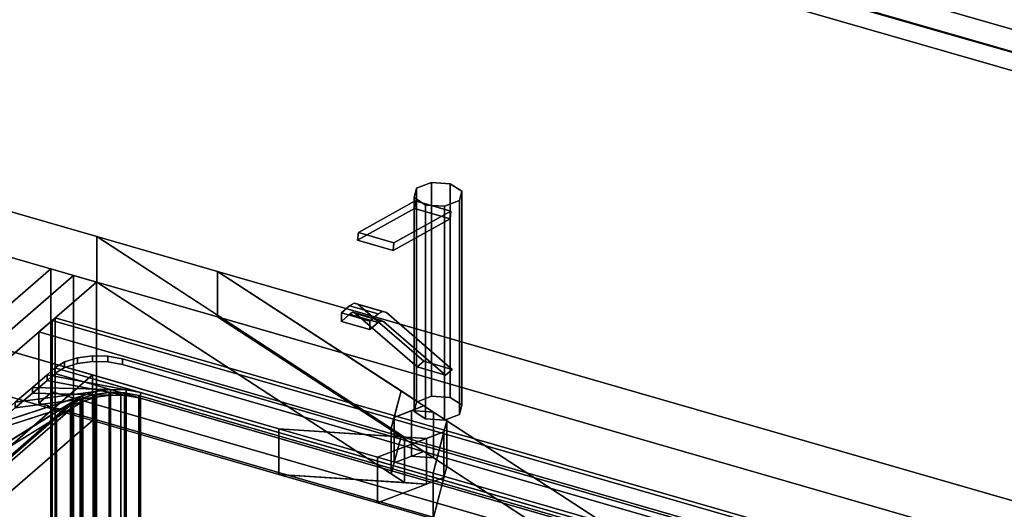
# Model space of a CAD drawing. Extents: x -1561 to 3499, y -2299 to 2343.
# Drawn here: x 1050 to 1648, y 299 to 596 of the extents above; entities that cross this region are included whole.
import ezdxf

# ---------------------------------------------------------------- set-up
doc = ezdxf.new("R2010")
doc.units = 0
doc.layers.add('layer0', color=7, linetype='CONTINUOUS')

# ---------------------------------------------------------------- blocks, each defined once
blk = doc.blocks.new('PF_OBJECT6')
at = {"layer": 'layer0'}
for p, q in [((1068.68, 444.94), (785.68, 199.86)), ((785.68, 199.86), (1068.68, 444.94)), ((1082.53, 440.94), (1068.68, 444.94)), ((1068.68, 444.94), (1068.68, -178.6)), ((1068.68, -178.6), (1068.68, 444.94)), ((1068.68, 444.94), (1082.53, 440.94)), ((799.53, 195.86), (1082.53, 440.94)), ((1082.53, 440.94), (799.53, 195.86)), ((1082.53, -182.6), (1082.53, 440.94)), ((1082.53, 440.94), (1082.53, -182.6))]:
    blk.add_line(p, q, dxfattribs=at)
blk = doc.blocks.new('PF_OBJECT27')
at = {"layer": 'layer0'}
for p, q in [((1069.39, 413.56), (1071.39, 415.29)), ((1071.39, 415.29), (1069.39, 413.56)), ((1561.29, 271.56), (1069.39, 413.56)), ((1069.39, 413.56), (1069.39, -209.98)), ((1069.39, -209.98), (1069.39, 413.56)), ((1069.39, 413.56), (1561.29, 271.56)), ((1071.39, -208.25), (1071.39, 415.29)), ((1071.39, 415.29), (1563.29, 273.29)), ((1071.39, 415.29), (1071.39, -208.25)), ((1563.29, 273.29), (1071.39, 415.29))]:
    blk.add_line(p, q, dxfattribs=at)
blk = doc.blocks.new('PF_OBJECT28')
at = {"layer": 'layer0'}
for p, q in [((1069.39, 413.56), (1061.39, 406.63)), ((1061.39, 406.63), (1069.39, 413.56)), ((1561.29, 271.56), (1069.39, 413.56)), ((1069.39, 413.56), (1069.39, 370.26)), ((1069.39, 413.56), (1561.29, 271.56)), ((1069.39, 370.26), (1069.39, 413.56)), ((1061.39, 406.63), (1553.29, 264.63)), ((1061.39, 363.33), (1061.39, 406.63)), ((1553.29, 264.63), (1061.39, 406.63)), ((1061.39, 406.63), (1061.39, 363.33)), ((1061.39, 363.33), (1069.39, 370.26)), ((1069.39, 370.26), (1061.39, 363.33)), ((1069.39, 370.26), (1561.29, 228.26)), ((1561.29, 228.26), (1069.39, 370.26)), ((1553.29, 221.33), (1061.39, 363.33)), ((1061.39, 363.33), (1553.29, 221.33)), ((1553.29, 264.63), (1561.29, 271.56)), ((1561.29, 271.56), (1553.29, 264.63)), ((1561.29, 228.26), (1561.29, 271.56)), ((1561.29, 271.56), (1561.29, 228.26)), ((1553.29, 264.63), (1553.29, 221.33)), ((1553.29, 221.33), (1553.29, 264.63)), ((1561.29, 228.26), (1553.29, 221.33)), ((1553.29, 221.33), (1561.29, 228.26))]:
    blk.add_line(p, q, dxfattribs=at)
blk = doc.blocks.new('PF_OBJECT29')
at = {"layer": 'layer0'}
for p, q in [((1082.53, 440.94), (799.53, 195.86)), ((799.53, 195.86), (1082.53, 440.94)), ((813.39, 191.86), (1096.39, 436.94)), ((1096.39, 436.94), (813.39, 191.86)), ((1096.39, 436.94), (1082.53, 440.94)), ((1082.53, 440.94), (1082.53, -182.6)), ((1082.53, -182.6), (1082.53, 440.94)), ((1082.53, 440.94), (1096.39, 436.94)), ((1096.39, -186.6), (1096.39, 436.94)), ((1096.39, 436.94), (1096.39, -186.6))]:
    blk.add_line(p, q, dxfattribs=at)
blk = doc.blocks.new('PF_OBJECT87')
at = {"layer": 'layer0'}
for p, q in [((1947.91, 505.21), (936.39, 797.21)), ((936.39, 797.21), (1947.91, 505.21)), ((936.39, 783.35), (1947.91, 491.35)), ((1947.91, 491.35), (936.39, 783.35))]:
    blk.add_line(p, q, dxfattribs=at)
blk = doc.blocks.new('PF_OBJECT97')
at = {"layer": 'layer0'}
for p, q in [((1957.16, 488.97), (1442.75, 637.47)), ((1442.75, 637.47), (1957.16, 488.97)), ((1432.75, 628.81), (1947.16, 480.31)), ((1947.16, 480.31), (1432.75, 628.81))]:
    blk.add_line(p, q, dxfattribs=at)
blk = doc.blocks.new('PF_OBJECT116')
at = {"layer": 'layer0'}
for p, q in [((554.26, 621.15), (1096.67, 464.57)), ((1096.67, 464.57), (554.26, 621.15)), ((1096.67, 436.86), (554.26, 593.44)), ((554.26, 593.44), (1096.67, 436.86)), ((480.76, 557.5), (1207.16, 347.81)), ((1093.9, 380.5), (480.76, 557.5)), ((1207.16, 320.09), (480.76, 529.79)), ((480.76, 529.79), (1093.9, 352.79)), ((1096.67, 464.57), (1096.67, 436.86)), ((1096.67, 436.86), (1096.67, 464.57)), ((1096.67, 464.57), (1169.85, 443.45)), ((1283.59, 342.78), (1096.67, 464.57)), ((1096.67, 464.57), (1275.44, 348.09)), ((1169.85, 443.45), (1096.67, 464.57)), ((1169.85, 415.74), (1169.85, 443.45)), ((1169.85, 443.45), (2130.42, 166.15)), ((1169.85, 443.45), (1169.85, 415.74)), ((2130.42, 166.15), (1169.85, 443.45)), ((1169.85, 443.45), (1403.69, 291.07)), ((1281.4, 370.76), (1169.85, 443.45)), ((1169.85, 415.74), (1096.67, 436.86)), ((1096.67, 436.86), (1283.59, 315.06)), ((1275.44, 320.38), (1096.67, 436.86)), ((1096.67, 436.86), (1169.85, 415.74)), ((2130.42, 138.44), (1169.85, 415.74)), ((1403.69, 263.36), (1169.85, 415.74)), ((1169.85, 415.74), (2130.42, 138.44)), ((1169.85, 415.74), (1281.4, 343.05)), ((1093.9, 380.5), (917.4, 227.65)), ((917.4, 227.65), (1093.9, 380.5)), ((1207.16, 347.81), (1093.9, 380.5)), ((1093.9, 380.5), (1093.9, 352.79)), ((1093.9, 352.79), (1093.9, 380.5)), ((1275.44, 348.09), (1281.4, 370.76)), ((1281.4, 370.76), (1277.18, 354.73)), ((1295.32, 361.69), (1281.4, 370.76)), ((1277.18, 354.73), (1295.32, 361.69)), ((1295.32, 361.69), (1287.81, 358.81)), ((1301.09, 357.93), (1295.32, 361.69)), ((1277.18, 354.73), (1275.44, 348.09)), ((1287.81, 358.81), (1277.18, 354.73)), ((1277.18, 354.73), (1277.18, 327.02)), ((1277.18, 327.02), (1277.18, 354.73)), ((1301.09, 357.93), (1287.81, 358.81)), ((1287.81, 358.81), (1287.81, 331.09)), ((1287.81, 331.09), (1287.81, 358.81)), ((1287.81, 358.81), (1301.09, 357.93)), ((1309.24, 352.62), (1301.09, 357.93)), ((1301.09, 357.93), (1301.09, 330.22)), ((1301.09, 330.22), (1301.09, 357.93)), ((1093.9, 352.79), (917.4, 199.94)), ((917.4, 199.94), (1093.9, 352.79)), ((1093.9, 352.79), (1207.16, 320.09)), ((1207.16, 347.81), (1207.16, 320.09)), ((1267.14, 330.49), (1207.16, 347.81)), ((1207.16, 320.09), (1207.16, 347.81)), ((1296.87, 341.9), (1207.16, 347.81)), ((1207.16, 347.81), (1267.14, 330.49)), ((1207.16, 347.81), (1283.59, 342.78)), ((1275.44, 348.09), (1275.44, 320.38)), ((1275.44, 320.38), (1275.44, 348.09)), ((1275.44, 348.09), (1283.59, 342.78)), ((1309.24, 352.62), (1300.85, 320.76)), ((1307.49, 345.98), (1309.24, 352.62)), ((1309.24, 324.91), (1309.24, 352.62)), ((1309.24, 352.62), (1309.24, 324.91)), ((1403.69, 291.07), (1309.24, 352.62)), ((1307.49, 345.98), (1267.14, 330.49)), ((1267.14, 330.49), (1296.87, 341.9)), ((1281.4, 343.05), (1275.44, 320.38)), ((1277.18, 327.02), (1281.4, 343.05)), ((1281.4, 343.05), (1295.32, 333.98)), ((1283.59, 315.06), (1283.59, 342.78)), ((1283.59, 342.78), (1296.87, 341.9)), ((1283.59, 342.78), (1283.59, 315.06)), ((1296.87, 341.9), (1307.49, 345.98)), ((1296.87, 314.19), (1296.87, 341.9)), ((1296.87, 341.9), (1296.87, 314.19)), ((1300.85, 320.76), (1307.49, 345.98)), ((1307.49, 318.27), (1307.49, 345.98)), ((1307.49, 345.98), (1307.49, 318.27)), ((1267.14, 330.49), (1267.14, 302.78)), ((1300.85, 320.76), (1267.14, 330.49)), ((1267.14, 302.78), (1267.14, 330.49)), ((1267.14, 330.49), (1300.85, 320.76)), ((1295.32, 333.98), (1277.18, 327.02)), ((1277.18, 327.02), (1287.81, 331.09)), ((1287.81, 331.09), (1295.32, 333.98)), ((1301.09, 330.22), (1287.81, 331.09)), ((1287.81, 331.09), (1301.09, 330.22)), ((1295.32, 333.98), (1301.09, 330.22)), ((1301.09, 330.22), (1309.24, 324.91)), ((1275.44, 320.38), (1277.18, 327.02)), ((1300.85, 293.05), (1309.24, 324.91)), ((1309.24, 324.91), (1307.49, 318.27)), ((1309.24, 324.91), (1403.69, 263.36)), ((1207.16, 320.09), (1296.87, 314.19)), ((1267.14, 302.78), (1207.16, 320.09)), ((1283.59, 315.06), (1207.16, 320.09)), ((1207.16, 320.09), (1267.14, 302.78)), ((1267.14, 302.78), (1307.49, 318.27)), ((1283.59, 315.06), (1275.44, 320.38)), ((1307.49, 318.27), (1296.87, 314.19)), ((1300.85, 320.76), (1300.85, 293.05)), ((1403.69, 291.07), (1300.85, 320.76)), ((1300.85, 293.05), (1300.85, 320.76)), ((1300.85, 320.76), (1403.69, 291.07)), ((1307.49, 318.27), (1300.85, 293.05)), ((1296.87, 314.19), (1267.14, 302.78)), ((1296.87, 314.19), (1283.59, 315.06)), ((1300.85, 293.05), (1267.14, 302.78)), ((1267.14, 302.78), (1300.85, 293.05))]:
    blk.add_line(p, q, dxfattribs=at)
blk = doc.blocks.new('PF_OBJECT117')
at = {"layer": 'layer0'}
for p, q in [((1077.06, 388.41), (1084.93, 390.96)), ((1084.93, 390.96), (1077.06, 388.41)), ((1084.93, 390.96), (1093.99, 392.18)), ((1093.99, 392.18), (1084.93, 390.96)), ((1084.93, 387.5), (1084.93, 390.96)), ((1084.93, 390.96), (1084.93, 387.5)), ((1093.99, 388.71), (1093.99, 392.18)), ((1093.99, 392.18), (1103.37, 391.93)), ((1093.99, 392.18), (1093.99, 388.71)), ((1103.37, 391.93), (1093.99, 392.18)), ((1103.37, 388.47), (1103.37, 391.93)), ((1103.37, 391.93), (1112.13, 390.25)), ((1103.37, 391.93), (1103.37, 388.47)), ((1112.13, 390.25), (1103.37, 391.93)), ((1112.13, 386.79), (1112.13, 390.25)), ((1112.13, 390.25), (1445.55, 294)), ((1112.13, 390.25), (1112.13, 386.79)), ((1445.55, 294), (1112.13, 390.25)), ((1066.4, 380.65), (1071.15, 384.76)), ((1071.15, 384.76), (1066.4, 380.65)), ((1071.15, 384.76), (1077.06, 388.41)), ((1077.06, 388.41), (1071.15, 384.76)), ((1071.15, 381.3), (1077.06, 384.94)), ((1077.06, 384.94), (1071.15, 381.3)), ((1071.15, 381.3), (1071.15, 384.76)), ((1071.15, 384.76), (1071.15, 381.3)), ((1071.15, 384.76), (1071.15, 384.76)), ((1071.15, 384.76), (1456.53, 273.51)), ((1123.11, 369.76), (1071.15, 384.76)), ((1077.06, 384.94), (1077.06, 388.41)), ((1077.06, 388.41), (1077.06, 384.94)), ((1077.06, 384.94), (1084.93, 387.5)), ((1084.93, 387.5), (1077.06, 384.94)), ((1084.93, 387.5), (1093.99, 388.71)), ((1093.99, 388.71), (1084.93, 387.5)), ((1093.99, 388.71), (1103.37, 388.47)), ((1103.37, 388.47), (1093.99, 388.71)), ((1103.37, 388.47), (1112.13, 386.79)), ((1112.13, 386.79), (1103.37, 388.47)), ((1112.13, 386.79), (1445.55, 290.54)), ((1445.55, 290.54), (1112.13, 386.79)), ((1057.49, 372.93), (1066.4, 380.65)), ((1066.4, 380.65), (1057.49, 372.93)), ((1057.49, 369.47), (1066.4, 377.18)), ((1066.4, 377.18), (1057.49, 369.47)), ((1066.4, 377.18), (1071.15, 381.3)), ((1071.15, 381.3), (1066.4, 377.18)), ((1066.4, 377.18), (1066.4, 380.65)), ((1066.4, 380.65), (1066.4, 377.18)), ((1066.4, 380.65), (1123.11, 369.76)), ((1114.35, 371.44), (1066.4, 380.65)), ((1123.11, 366.3), (1066.4, 377.18)), ((1066.4, 377.18), (1114.35, 367.98)), ((1456.53, 270.05), (1071.15, 381.3)), ((1071.15, 381.3), (1123.11, 366.3)), ((1071.15, 381.3), (1071.15, 381.3)), ((1047.1, 363.93), (1057.49, 372.93)), ((1057.49, 372.93), (1047.1, 363.93)), ((1047.1, 363.93), (1104.97, 371.69)), ((1057.49, 369.47), (1057.49, 372.93)), ((1057.49, 372.93), (1057.49, 369.47)), ((1057.49, 372.93), (1114.35, 371.44)), ((1104.97, 371.69), (1057.49, 372.93)), ((1104.97, 371.69), (1095.91, 370.47)), ((1114.35, 371.44), (1104.97, 371.69)), ((1104.97, 371.69), (1104.97, 368.22)), ((1104.97, 368.22), (1104.97, 371.69)), ((1123.11, 369.76), (1114.35, 371.44)), ((1114.35, 371.44), (1114.35, 367.98)), ((1114.35, 367.98), (1114.35, 371.44)), ((961.44, 289.75), (1088.04, 367.92)), ((1029.9, 349.04), (1095.91, 370.47)), ((1088.04, 367.92), (1029.9, 349.04)), ((1095.91, 367.01), (1029.9, 345.58)), ((1095.91, 370.47), (1047.1, 363.93)), ((1047.1, 360.47), (1057.49, 369.47)), ((1057.49, 369.47), (1047.1, 360.47)), ((1104.97, 368.22), (1047.1, 360.47)), ((1047.1, 360.47), (1095.91, 367.01)), ((1114.35, 367.98), (1057.49, 369.47)), ((1057.49, 369.47), (1104.97, 368.22)), ((1088.04, 367.92), (1082.13, 364.27)), ((1095.91, 370.47), (1088.04, 367.92)), ((1088.04, 367.92), (1088.04, 364.45)), ((1088.04, 364.45), (1088.04, 367.92)), ((1088.04, 364.45), (1095.91, 367.01)), ((1095.91, 370.47), (1095.91, 367.01)), ((1095.91, 367.01), (1095.91, 370.47)), ((1095.91, 367.01), (1104.97, 368.22)), ((1104.97, 368.22), (1114.35, 367.98)), ((1114.35, 367.98), (1123.11, 366.3)), ((1404.57, 288.51), (1123.11, 369.76)), ((1123.11, 369.76), (1123.11, 366.3)), ((1123.11, 366.3), (1123.11, 369.76)), ((1123.11, 366.3), (1404.57, 285.05)), ((915.63, 220.08), (1082.13, 364.27)), ((1082.13, 360.81), (915.63, 216.61)), ((1082.13, 364.27), (945.63, 246.06)), ((945.63, 242.59), (1082.13, 360.81)), ((1088.04, 364.45), (961.44, 286.29)), ((1082.13, 364.27), (961.44, 289.75)), ((961.44, 286.29), (1082.13, 360.81)), ((1029.9, 345.58), (1088.04, 364.45)), ((1029.9, 349.04), (1047.1, 363.93)), ((1047.1, 363.93), (1029.9, 349.04)), ((1029.9, 345.58), (1047.1, 360.47)), ((1047.1, 360.47), (1029.9, 345.58)), ((1047.1, 360.47), (1047.1, 363.93)), ((1047.1, 363.93), (1047.1, 360.47)), ((1082.13, 360.81), (1088.04, 364.45)), ((1082.13, 364.27), (1082.13, 360.81)), ((1082.13, 360.81), (1082.13, 364.27)), ((961.44, 289.75), (1029.9, 349.04)), ((1029.9, 349.04), (961.44, 289.75)), ((1029.9, 345.58), (1029.9, 349.04)), ((1029.9, 349.04), (1029.9, 345.58)), ((961.44, 286.29), (1029.9, 345.58)), ((1029.9, 345.58), (961.44, 286.29)), ((1445.55, 294), (1445.55, 290.54)), ((1445.55, 290.54), (1445.55, 294)), ((1445.55, 294), (1452.84, 291.05)), ((1452.84, 291.05), (1445.55, 294)), ((904.65, 240.57), (961.44, 289.75)), ((961.44, 289.75), (904.65, 240.57)), ((961.44, 286.29), (961.44, 289.75)), ((961.44, 289.75), (961.44, 286.29)), ((1404.57, 285.05), (1404.57, 288.51)), ((1411.86, 285.56), (1404.57, 288.51)), ((1404.57, 288.51), (1404.57, 285.05)), ((1404.57, 288.51), (1411.86, 285.56)), ((1410.1, 286.91), (1404.57, 288.51)), ((1445.55, 290.54), (1452.84, 287.58)), ((1452.84, 287.58), (1445.55, 290.54)), ((1452.84, 287.58), (1452.84, 291.05)), ((1452.84, 291.05), (1457.96, 287.11)), ((1452.84, 291.05), (1452.84, 287.58)), ((1457.96, 287.11), (1452.84, 291.05)), ((1452.84, 287.58), (1457.96, 283.65)), ((1457.96, 283.65), (1452.84, 287.58)), ((1457.96, 283.65), (1457.96, 287.11)), ((1457.96, 287.11), (1460.38, 282.58)), ((1457.96, 287.11), (1457.96, 283.65)), ((1460.38, 282.58), (1457.96, 287.11)), ((904.65, 237.1), (961.44, 286.29)), ((961.44, 286.29), (904.65, 237.1)), ((1411.86, 282.09), (1404.57, 285.05)), ((1404.57, 285.05), (1410.1, 283.45)), ((1404.57, 285.05), (1411.86, 282.09)), ((1410.1, 286.91), (1416.97, 281.62)), ((1414.88, 285.54), (1410.1, 286.91)), ((1411.86, 285.56), (1410.1, 286.91)), ((1416.97, 278.16), (1410.1, 283.45)), ((1410.1, 283.45), (1414.88, 282.07)), ((1410.1, 283.45), (1411.86, 282.09)), ((1416.97, 281.62), (1411.86, 285.56)), ((1411.86, 285.56), (1411.86, 282.09)), ((1411.86, 282.09), (1411.86, 285.56)), ((1411.86, 282.09), (1416.97, 278.16)), ((1414.88, 285.54), (1419.4, 277.09)), ((1420.13, 284.02), (1414.88, 285.54)), ((1416.97, 281.62), (1414.88, 285.54)), ((1419.4, 273.62), (1414.88, 282.07)), ((1414.88, 282.07), (1420.13, 280.55)), ((1414.88, 282.07), (1416.97, 278.16)), ((1426.43, 282.2), (1415.55, 268.02)), ((1419.4, 277.09), (1416.97, 281.62)), ((1416.97, 281.62), (1416.97, 278.16)), ((1416.97, 278.16), (1416.97, 281.62)), ((1420.13, 284.02), (1418.91, 272.4)), ((1418.91, 272.4), (1426.43, 282.2)), ((1419.4, 277.09), (1420.13, 284.02)), ((1426.43, 282.2), (1420.13, 284.02)), ((1430.55, 281.01), (1426.43, 282.2)), ((1457.96, 283.65), (1460.38, 279.11)), ((1460.38, 279.11), (1457.96, 283.65)), ((1460.38, 282.58), (1459.89, 277.89)), ((1459.89, 277.89), (1460.38, 282.58)), ((1460.38, 279.11), (1460.38, 282.58)), ((1460.38, 282.58), (1460.38, 279.11)), ((1430.55, 281.01), (1279.05, 149.81)), ((1279.05, 146.34), (1430.55, 277.55)), ((1415.55, 268.02), (1430.55, 281.01)), ((1415.55, 264.56), (1426.43, 278.73)), ((1430.55, 277.55), (1415.55, 264.56)), ((1416.97, 278.16), (1419.4, 273.62)), ((1418.91, 268.94), (1420.13, 280.55)), ((1426.43, 278.73), (1418.91, 268.94)), ((1418.91, 272.4), (1419.4, 277.09)), ((1420.13, 280.55), (1419.4, 273.62)), ((1419.4, 277.09), (1419.4, 273.62)), ((1419.4, 273.62), (1419.4, 277.09)), ((1420.13, 280.55), (1426.43, 278.73)), ((1426.43, 278.73), (1430.55, 277.55)), ((1456.53, 273.51), (1430.55, 281.01)), ((1430.55, 277.55), (1456.53, 270.05)), ((1459.89, 277.89), (1456.53, 273.51)), ((1456.53, 273.51), (1459.89, 277.89)), ((1460.38, 279.11), (1459.89, 274.43)), ((1459.89, 274.43), (1460.38, 279.11)), ((1459.89, 274.43), (1459.89, 277.89)), ((1459.89, 277.89), (1459.89, 274.43)), ((1456.53, 273.51), (1399.74, 224.33)), ((1399.74, 224.33), (1456.53, 273.51)), ((1456.53, 270.05), (1399.74, 220.86)), ((1399.74, 220.86), (1456.53, 270.05)), ((1415.55, 268.02), (1418.91, 272.4)), ((1419.4, 273.62), (1418.91, 268.94)), ((1418.91, 272.4), (1418.91, 268.94)), ((1418.91, 268.94), (1418.91, 272.4)), ((1459.89, 274.43), (1456.53, 270.05)), ((1456.53, 270.05), (1459.89, 274.43)), ((1456.53, 270.05), (1456.53, 273.51)), ((1456.53, 273.51), (1456.53, 270.05)), ((1456.53, 273.51), (1456.53, 273.51)), ((1456.53, 270.05), (1456.53, 270.05)), ((1279.05, 149.81), (1415.55, 268.02)), ((1415.55, 264.56), (1279.05, 146.34)), ((1418.91, 268.94), (1415.55, 264.56)), ((1415.55, 268.02), (1415.55, 264.56)), ((1415.55, 264.56), (1415.55, 268.02)), ((945.63, 246.06), (915.63, 220.08)), ((923.86, 217.7), (945.63, 246.06)), ((945.63, 246.06), (942.27, 241.68)), ((945.63, 246.06), (945.63, 242.59)), ((945.63, 242.59), (945.63, 246.06)), ((901.29, 236.19), (904.65, 240.57)), ((904.65, 240.57), (901.29, 236.19)), ((904.65, 237.1), (904.65, 240.57)), ((904.65, 240.57), (904.65, 237.1)), ((915.63, 216.61), (945.63, 242.59)), ((945.63, 242.59), (923.86, 214.24)), ((942.27, 241.68), (923.86, 217.7)), ((939.29, 213.25), (942.27, 241.68)), ((942.27, 241.68), (941.77, 236.99)), ((942.27, 238.21), (945.63, 242.59)), ((942.27, 241.68), (942.27, 238.21)), ((942.27, 238.21), (942.27, 241.68)), ((900.79, 231.5), (901.29, 236.19)), ((901.29, 236.19), (900.79, 231.5)), ((901.29, 232.72), (904.65, 237.1)), ((904.65, 237.1), (901.29, 232.72)), ((901.29, 232.72), (901.29, 236.19)), ((901.29, 236.19), (901.29, 232.72)), ((923.86, 214.24), (942.27, 238.21)), ((942.27, 238.21), (939.29, 209.78)), ((941.77, 236.99), (939.29, 213.25)), ((939.29, 209.78), (941.77, 233.53)), ((941.77, 233.53), (942.27, 238.21)), ((941.77, 236.99), (941.77, 233.53)), ((941.77, 233.53), (941.77, 236.99)), ((941.77, 236.99), (944.2, 232.46)), ((957.28, 208.05), (941.77, 236.99)), ((941.77, 233.53), (957.28, 204.59)), ((944.2, 228.99), (941.77, 233.53)), ((900.79, 228.04), (901.29, 232.72)), ((901.29, 232.72), (900.79, 228.04)), ((900.79, 228.04), (900.79, 231.5)), ((900.79, 231.5), (900.79, 228.04)), ((903.22, 226.97), (900.79, 231.5)), ((900.79, 231.5), (903.22, 226.97)), ((903.22, 223.5), (900.79, 228.04)), ((900.79, 228.04), (903.22, 223.5)), ((944.2, 232.46), (944.2, 228.99)), ((944.2, 228.99), (944.2, 232.46)), ((944.2, 232.46), (949.32, 228.52)), ((987.07, 199.46), (944.2, 232.46)), ((944.2, 232.46), (957.28, 208.05)), ((957.28, 204.59), (944.2, 228.99)), ((944.2, 228.99), (987.07, 195.99)), ((949.32, 225.06), (944.2, 228.99)), ((949.32, 228.52), (949.32, 225.06)), ((949.32, 225.06), (949.32, 228.52)), ((949.32, 228.52), (956.61, 225.57)), ((1105.65, 165.22), (949.32, 228.52)), ((949.32, 228.52), (987.07, 199.46)), ((903.22, 223.5), (903.22, 226.97)), ((903.22, 226.97), (903.22, 223.5)), ((908.34, 223.03), (903.22, 226.97)), ((903.22, 226.97), (908.34, 223.03)), ((908.34, 219.57), (903.22, 223.5)), ((903.22, 223.5), (908.34, 219.57)), ((908.34, 219.57), (908.34, 223.03)), ((908.34, 223.03), (908.34, 219.57)), ((915.63, 220.08), (908.34, 223.03)), ((908.34, 223.03), (915.63, 220.08)), ((987.07, 195.99), (949.32, 225.06)), ((949.32, 225.06), (1105.65, 161.76)), ((956.61, 222.1), (949.32, 225.06)), ((956.61, 225.57), (956.61, 222.1)), ((956.61, 222.1), (956.61, 225.57)), ((956.61, 225.57), (1238.07, 144.32)), ((1290.03, 129.32), (956.61, 225.57)), ((956.61, 225.57), (1105.65, 165.22)), ((1105.65, 161.76), (956.61, 222.1)), ((956.61, 222.1), (1290.03, 125.85)), ((1238.07, 140.85), (956.61, 222.1)), ((1399.74, 224.33), (1273.14, 146.16)), ((1279.05, 149.81), (1399.74, 224.33)), ((1399.74, 224.33), (1331.27, 165.04)), ((1331.27, 165.04), (1399.74, 224.33)), ((1399.74, 220.86), (1399.74, 224.33)), ((1399.74, 224.33), (1399.74, 220.86)), ((915.63, 216.61), (908.34, 219.57)), ((908.34, 219.57), (915.63, 216.61)), ((915.63, 216.61), (915.63, 220.08)), ((915.63, 220.08), (915.63, 216.61)), ((923.86, 217.7), (915.63, 220.08)), ((915.63, 220.08), (915.63, 220.08)), ((915.63, 220.08), (923.86, 217.7)), ((923.86, 214.24), (915.63, 216.61)), ((915.63, 216.61), (915.63, 216.61)), ((915.63, 216.61), (923.86, 214.24)), ((923.86, 214.24), (923.86, 217.7)), ((923.86, 217.7), (923.86, 214.24)), ((939.29, 213.25), (923.86, 217.7)), ((923.86, 217.7), (939.29, 213.25)), ((1273.14, 142.7), (1399.74, 220.86)), ((1399.74, 220.86), (1279.05, 146.34)), ((1399.74, 220.86), (1331.27, 161.57)), ((1331.27, 161.57), (1399.74, 220.86)), ((939.29, 209.78), (923.86, 214.24)), ((923.86, 214.24), (939.29, 209.78)), ((939.29, 209.78), (939.29, 213.25)), ((939.29, 213.25), (939.29, 209.78)), ((957.28, 208.05), (939.29, 213.25)), ((939.29, 213.25), (957.28, 208.05)), ((957.28, 204.59), (939.29, 209.78)), ((939.29, 209.78), (957.28, 204.59)), ((957.28, 204.59), (957.28, 208.05)), ((957.28, 208.05), (957.28, 204.59)), ((987.07, 199.46), (957.28, 208.05)), ((957.28, 208.05), (987.07, 199.46)), ((987.07, 195.99), (957.28, 204.59)), ((957.28, 204.59), (987.07, 195.99)), ((987.07, 195.99), (987.07, 199.46)), ((987.07, 199.46), (987.07, 195.99)), ((1105.65, 165.22), (987.07, 199.46)), ((987.07, 199.46), (1105.65, 165.22)), ((1105.65, 161.76), (987.07, 195.99)), ((987.07, 195.99), (1105.65, 161.76)), ((1105.65, 161.76), (1105.65, 165.22)), ((1105.65, 165.22), (1105.65, 161.76)), ((1249.05, 123.83), (1105.65, 165.22)), ((1105.65, 165.22), (1249.05, 123.83)), ((1249.05, 120.36), (1105.65, 161.76)), ((1105.65, 161.76), (1249.05, 120.36)), ((1331.27, 165.04), (1265.27, 143.6)), ((1265.27, 140.14), (1331.27, 161.57)), ((1273.14, 146.16), (1331.27, 165.04)), ((1331.27, 161.57), (1273.14, 142.7)), ((1331.27, 165.04), (1314.08, 150.14)), ((1314.08, 150.14), (1331.27, 165.04)), ((1331.27, 161.57), (1314.08, 146.68)), ((1314.08, 146.68), (1331.27, 161.57)), ((1331.27, 161.57), (1331.27, 165.04)), ((1331.27, 165.04), (1331.27, 161.57)), ((1314.08, 150.14), (1256.2, 142.39)), ((1265.27, 143.6), (1314.08, 150.14)), ((1273.14, 146.16), (1279.05, 149.81)), ((1279.05, 149.81), (1279.05, 146.34)), ((1279.05, 146.34), (1279.05, 149.81)), ((1314.08, 150.14), (1303.69, 141.15)), ((1303.69, 141.15), (1314.08, 150.14)), ((1314.08, 146.68), (1314.08, 150.14)), ((1314.08, 150.14), (1314.08, 146.68)), ((1238.07, 144.32), (1238.07, 140.85)), ((1238.07, 140.85), (1238.07, 144.32)), ((1238.07, 144.32), (1246.83, 142.64)), ((1294.78, 133.43), (1238.07, 144.32)), ((1238.07, 144.32), (1290.03, 129.32)), ((1256.2, 138.93), (1314.08, 146.68)), ((1256.2, 142.39), (1265.27, 143.6)), ((1314.08, 146.68), (1265.27, 140.14)), ((1265.27, 143.6), (1273.14, 146.16)), ((1265.27, 143.6), (1265.27, 140.14)), ((1265.27, 140.14), (1265.27, 143.6)), ((1279.05, 146.34), (1273.14, 142.7)), ((1273.14, 146.16), (1273.14, 142.7)), ((1273.14, 142.7), (1273.14, 146.16)), ((1314.08, 146.68), (1303.69, 137.68)), ((1303.69, 137.68), (1314.08, 146.68)), ((1290.03, 125.85), (1238.07, 140.85)), ((1238.07, 140.85), (1294.78, 129.97)), ((1246.83, 139.17), (1238.07, 140.85)), ((1246.83, 142.64), (1246.83, 139.17)), ((1246.83, 139.17), (1246.83, 142.64)), ((1246.83, 142.64), (1256.2, 142.39)), ((1303.69, 141.15), (1246.83, 142.64)), ((1246.83, 142.64), (1294.78, 133.43)), ((1294.78, 129.97), (1246.83, 139.17)), ((1246.83, 139.17), (1303.69, 137.68)), ((1256.2, 138.93), (1246.83, 139.17)), ((1256.2, 142.39), (1256.2, 138.93)), ((1256.2, 138.93), (1256.2, 142.39)), ((1256.2, 142.39), (1303.69, 141.15)), ((1265.27, 140.14), (1256.2, 138.93)), ((1303.69, 137.68), (1256.2, 138.93)), ((1273.14, 142.7), (1265.27, 140.14)), ((1303.69, 141.15), (1294.78, 133.43)), ((1294.78, 133.43), (1303.69, 141.15)), ((1303.69, 137.68), (1294.78, 129.97)), ((1294.78, 129.97), (1303.69, 137.68)), ((1303.69, 137.68), (1303.69, 141.15)), ((1303.69, 141.15), (1303.69, 137.68)), ((1294.78, 133.43), (1290.03, 129.32)), ((1290.03, 129.32), (1294.78, 133.43)), ((1294.78, 129.97), (1294.78, 133.43)), ((1294.78, 133.43), (1294.78, 129.97)), ((1284.12, 125.67), (1276.25, 123.11)), ((1276.25, 123.11), (1284.12, 125.67)), ((1290.03, 129.32), (1284.12, 125.67)), ((1284.12, 125.67), (1290.03, 129.32)), ((1290.03, 125.85), (1284.12, 122.21)), ((1284.12, 122.21), (1290.03, 125.85)), ((1284.12, 122.21), (1284.12, 125.67)), ((1284.12, 125.67), (1284.12, 122.21)), ((1294.78, 129.97), (1290.03, 125.85)), ((1290.03, 125.85), (1294.78, 129.97)), ((1290.03, 125.85), (1290.03, 129.32)), ((1290.03, 129.32), (1290.03, 125.85)), ((1290.03, 129.32), (1290.03, 129.32)), ((1290.03, 125.85), (1290.03, 125.85)), ((1249.05, 120.36), (1249.05, 123.83)), ((1249.05, 123.83), (1249.05, 120.36)), ((1257.81, 122.15), (1249.05, 123.83)), ((1249.05, 123.83), (1257.81, 122.15)), ((1257.81, 118.68), (1249.05, 120.36)), ((1249.05, 120.36), (1257.81, 118.68)), ((1257.81, 118.68), (1257.81, 122.15)), ((1257.81, 122.15), (1257.81, 118.68)), ((1267.19, 121.9), (1257.81, 122.15)), ((1257.81, 122.15), (1267.19, 121.9)), ((1276.25, 123.11), (1267.19, 121.9)), ((1267.19, 121.9), (1276.25, 123.11)), ((1267.19, 118.44), (1267.19, 121.9)), ((1267.19, 121.9), (1267.19, 118.44)), ((1276.25, 119.65), (1267.19, 118.44)), ((1267.19, 118.44), (1276.25, 119.65)), ((1276.25, 119.65), (1276.25, 123.11)), ((1276.25, 123.11), (1276.25, 119.65)), ((1284.12, 122.21), (1276.25, 119.65)), ((1276.25, 119.65), (1284.12, 122.21)), ((1267.19, 118.44), (1257.81, 118.68)), ((1257.81, 118.68), (1267.19, 118.44))]:
    blk.add_line(p, q, dxfattribs=at)
blk = doc.blocks.new('PF_OBJECT118')
at = {"layer": 'layer0'}
for p, q in [((1080.71, 362.07), (1095.91, 367.01)), ((1081.21, 362.51), (1086.44, 365.74)), ((1086.44, 365.74), (1081.21, 362.51)), ((1086.44, 365.74), (1104.97, 368.22)), ((1095.91, 367.01), (1086.44, 365.74)), ((1086.44, 365.74), (1087.12, 366.16)), ((1087.12, 366.16), (1086.44, 365.74)), ((1086.44, 240.17), (1086.44, 365.74)), ((1086.44, 365.74), (1086.44, 240.17)), ((1087.12, 366.16), (1094.33, 368.5)), ((1094.33, 368.5), (1087.12, 366.16)), ((1087.12, 240.59), (1087.12, 366.16)), ((1087.12, 366.16), (1087.12, 240.59)), ((1095.91, 367.01), (1088.04, 364.45)), ((1094.33, 368.5), (1094.99, 368.72)), ((1094.99, 368.72), (1094.33, 368.5)), ((1094.33, 242.93), (1094.33, 368.5)), ((1094.33, 368.5), (1094.33, 242.93)), ((1094.33, 368.5), (1114.35, 367.98)), ((1104.97, 368.22), (1094.33, 368.5)), ((1094.99, 368.72), (1104.06, 369.93)), ((1104.06, 369.93), (1094.99, 368.72)), ((1094.99, 243.14), (1094.99, 368.72)), ((1094.99, 368.72), (1094.99, 243.14)), ((1104.97, 368.22), (1095.91, 367.01)), ((1095.91, 367.01), (1095.91, 241.44)), ((1095.91, 241.44), (1095.91, 367.01)), ((1104.06, 244.36), (1104.06, 369.93)), ((1104.06, 369.93), (1104.19, 369.93)), ((1104.06, 369.93), (1104.06, 244.36)), ((1104.19, 369.93), (1104.06, 369.93)), ((1104.19, 244.35), (1104.19, 369.93)), ((1104.19, 369.93), (1111.16, 369.75)), ((1104.19, 369.93), (1104.19, 244.35)), ((1104.19, 369.93), (1123.11, 366.3)), ((1111.16, 369.75), (1104.19, 369.93)), ((1114.35, 367.98), (1104.19, 369.93)), ((1114.35, 367.98), (1104.97, 368.22)), ((1104.97, 368.22), (1104.97, 242.65)), ((1104.97, 242.65), (1104.97, 368.22)), ((1111.16, 244.17), (1111.16, 369.75)), ((1111.16, 369.75), (1113.43, 369.69)), ((1111.16, 369.75), (1111.16, 244.17)), ((1113.43, 369.69), (1111.16, 369.75)), ((1111.16, 369.75), (1420.85, 280.35)), ((1123.11, 366.3), (1111.16, 369.75)), ((1113.43, 244.11), (1113.43, 369.69)), ((1113.43, 369.69), (1122.2, 368)), ((1113.43, 369.69), (1113.43, 244.11)), ((1122.2, 368), (1113.43, 369.69)), ((1123.11, 366.3), (1114.35, 367.98)), ((1114.35, 367.98), (1114.35, 242.41)), ((1114.35, 242.41), (1114.35, 367.98)), ((1122.2, 242.43), (1122.2, 368)), ((1122.2, 368), (1412.31, 284.25)), ((1122.2, 368), (1122.2, 242.43)), ((1412.31, 284.25), (1122.2, 368)), ((1404.57, 285.05), (1123.11, 366.3)), ((1123.11, 366.3), (1123.11, 240.72)), ((1123.11, 240.72), (1123.11, 366.3)), ((936.23, 234.46), (1082.13, 360.81)), ((1082.13, 360.81), (945.63, 242.59)), ((1072.07, 354.6), (1088.04, 364.45)), ((1072.07, 354.6), (1080.71, 362.07)), ((1080.71, 362.07), (1072.07, 354.6)), ((1082.13, 360.81), (1072.07, 354.6)), ((1088.04, 364.45), (1080.71, 362.07)), ((1080.71, 362.07), (1081.21, 362.51)), ((1081.21, 362.51), (1080.71, 362.07)), ((1080.71, 236.5), (1080.71, 362.07)), ((1080.71, 362.07), (1080.71, 236.5)), ((1081.21, 236.94), (1081.21, 362.51)), ((1081.21, 362.51), (1081.21, 236.94)), ((1088.04, 364.45), (1082.13, 360.81)), ((1082.13, 360.81), (1082.13, 235.23)), ((1082.13, 235.23), (1082.13, 360.81)), ((1088.04, 364.45), (1088.04, 238.88)), ((1088.04, 238.88), (1088.04, 364.45)), ((939.71, 239.97), (1072.07, 354.6)), ((1072.07, 354.6), (939.71, 239.97)), ((1072.07, 229.02), (1072.07, 354.6)), ((1072.07, 354.6), (1072.07, 229.02))]:
    blk.add_line(p, q, dxfattribs=at)
blk = doc.blocks.new('PF_OBJECT119')
at = {"layer": 'layer0'}
for p, q in [((1290.85, 493.97), (1299.96, 497.46)), ((1299.96, 497.46), (1290.85, 493.97)), ((1299.96, 497.46), (1299.96, 367.56)), ((1299.96, 367.56), (1299.96, 497.46)), ((1299.96, 497.46), (1311.34, 496.71)), ((1311.34, 496.71), (1299.96, 497.46)), ((1311.34, 366.81), (1311.34, 496.71)), ((1311.34, 496.71), (1318.33, 492.16)), ((1311.34, 496.71), (1311.34, 366.81)), ((1318.33, 492.16), (1311.34, 496.71)), ((1289.35, 488.28), (1290.85, 493.97)), ((1290.85, 493.97), (1289.35, 488.28)), ((1290.85, 493.97), (1290.85, 364.06)), ((1290.85, 364.06), (1290.85, 493.97)), ((1318.33, 492.16), (1316.83, 486.47)), ((1316.83, 486.47), (1318.33, 492.16)), ((1318.33, 492.16), (1318.33, 362.25)), ((1318.33, 362.25), (1318.33, 492.16)), ((1296.34, 483.72), (1289.35, 488.28)), ((1289.35, 488.28), (1289.35, 358.37)), ((1289.35, 358.37), (1289.35, 488.28)), ((1289.35, 488.28), (1296.34, 483.72)), ((1316.83, 486.47), (1307.72, 482.97)), ((1307.72, 482.97), (1316.83, 486.47)), ((1316.83, 486.47), (1316.83, 356.56)), ((1316.83, 356.56), (1316.83, 486.47)), ((1307.72, 482.97), (1296.34, 483.72)), ((1296.34, 483.72), (1296.34, 353.82)), ((1296.34, 353.82), (1296.34, 483.72)), ((1296.34, 483.72), (1307.72, 482.97)), ((1307.72, 482.97), (1307.72, 353.07)), ((1307.72, 353.07), (1307.72, 482.97)), ((1299.96, 367.56), (1290.85, 364.06)), ((1290.85, 364.06), (1299.96, 367.56)), ((1311.34, 366.81), (1299.96, 367.56)), ((1299.96, 367.56), (1311.34, 366.81)), ((1318.33, 362.25), (1311.34, 366.81)), ((1311.34, 366.81), (1318.33, 362.25)), ((1290.85, 364.06), (1289.35, 358.37)), ((1289.35, 358.37), (1290.85, 364.06)), ((1316.83, 356.56), (1318.33, 362.25)), ((1318.33, 362.25), (1316.83, 356.56)), ((1289.35, 358.37), (1296.34, 353.82)), ((1296.34, 353.82), (1289.35, 358.37)), ((1296.34, 353.82), (1307.72, 353.07)), ((1307.72, 353.07), (1296.34, 353.82)), ((1307.72, 353.07), (1316.83, 356.56)), ((1316.83, 356.56), (1307.72, 353.07))]:
    blk.add_line(p, q, dxfattribs=at)
blk = doc.blocks.new('PF_OBJECT120')
at = {"layer": 'layer0'}
for p, q in [((1245.18, 418.24), (1250.18, 422.57)), ((1250.18, 422.57), (1245.18, 418.24)), ((1250.18, 422.57), (1252.89, 424.1)), ((1252.89, 424.1), (1250.18, 422.57)), ((1267.5, 417.57), (1250.18, 422.57)), ((1250.18, 422.57), (1267.5, 417.57)), ((1252.89, 424.1), (1255.18, 423.43)), ((1270.21, 419.1), (1252.89, 424.1)), ((1252.89, 424.1), (1270.21, 419.1)), ((1255.18, 423.43), (1252.89, 424.1)), ((1255.18, 423.43), (1295.18, 388.79)), ((1272.5, 418.43), (1255.18, 423.43)), ((1255.18, 423.43), (1272.5, 418.43)), ((1295.18, 388.79), (1255.18, 423.43)), ((1270.21, 419.1), (1267.5, 417.57)), ((1267.5, 417.57), (1270.21, 419.1)), ((1272.5, 418.43), (1270.21, 419.1)), ((1270.21, 419.1), (1272.5, 418.43)), ((1245.18, 413.04), (1245.18, 418.24)), ((1262.5, 413.24), (1245.18, 418.24)), ((1245.18, 418.24), (1245.18, 413.04)), ((1245.18, 418.24), (1262.5, 413.24)), ((1250.18, 417.37), (1245.18, 413.04)), ((1245.18, 413.04), (1250.18, 417.37)), ((1262.5, 408.04), (1245.18, 413.04)), ((1245.18, 413.04), (1262.5, 408.04)), ((1252.16, 418.65), (1250.18, 417.37)), ((1250.18, 417.37), (1252.16, 418.65)), ((1267.5, 412.37), (1250.18, 417.37)), ((1250.18, 417.37), (1267.5, 412.37)), ((1253.68, 417.81), (1252.16, 418.65)), ((1269.48, 413.65), (1252.16, 418.65)), ((1252.16, 418.65), (1253.68, 417.81)), ((1252.16, 418.65), (1269.48, 413.65)), ((1291.18, 385.33), (1253.68, 417.81)), ((1271, 412.81), (1253.68, 417.81)), ((1253.68, 417.81), (1291.18, 385.33)), ((1253.68, 417.81), (1271, 412.81)), ((1267.5, 417.57), (1262.5, 413.24)), ((1262.5, 413.24), (1267.5, 417.57)), ((1262.5, 413.24), (1262.5, 408.04)), ((1262.5, 408.04), (1262.5, 413.24)), ((1267.5, 412.37), (1269.48, 413.65)), ((1269.48, 413.65), (1267.5, 412.37)), ((1269.48, 413.65), (1271, 412.81)), ((1271, 412.81), (1269.48, 413.65)), ((1271, 412.81), (1308.5, 380.33)), ((1308.5, 380.33), (1271, 412.81)), ((1312.5, 383.79), (1272.5, 418.43)), ((1272.5, 418.43), (1312.5, 383.79)), ((1262.5, 408.04), (1267.5, 412.37)), ((1267.5, 412.37), (1262.5, 408.04)), ((1295.18, 388.79), (1291.18, 385.33)), ((1291.18, 385.33), (1295.18, 388.79)), ((1295.18, 388.79), (1312.5, 383.79)), ((1312.5, 383.79), (1295.18, 388.79)), ((1308.5, 380.33), (1291.18, 385.33)), ((1291.18, 385.33), (1308.5, 380.33)), ((1308.5, 380.33), (1312.5, 383.79)), ((1312.5, 383.79), (1308.5, 380.33))]:
    blk.add_line(p, q, dxfattribs=at)
blk = doc.blocks.new('PF_OBJECT121')
at = {"layer": 'layer0'}
for p, q in [((1255.48, 466.97), (1289.95, 486.29)), ((1289.95, 486.29), (1255.48, 466.97)), ((1289.51, 481.65), (1289.95, 486.29)), ((1289.95, 486.29), (1289.51, 481.65)), ((1289.95, 486.29), (1311.6, 480.04)), ((1311.6, 480.04), (1289.95, 486.29)), ((1289.51, 481.65), (1255.05, 462.33)), ((1255.05, 462.33), (1289.51, 481.65)), ((1311.6, 480.04), (1277.13, 460.72)), ((1277.13, 460.72), (1311.6, 480.04)), ((1311.16, 475.4), (1289.51, 481.65)), ((1289.51, 481.65), (1311.16, 475.4)), ((1311.6, 480.04), (1311.16, 475.4)), ((1311.16, 475.4), (1311.6, 480.04)), ((1276.7, 456.08), (1311.16, 475.4)), ((1311.16, 475.4), (1276.7, 456.08)), ((1255.48, 466.97), (1255.05, 462.33)), ((1255.05, 462.33), (1255.48, 466.97)), ((1277.13, 460.72), (1255.48, 466.97)), ((1255.48, 466.97), (1277.13, 460.72)), ((1255.05, 462.33), (1276.7, 456.08)), ((1276.7, 456.08), (1255.05, 462.33)), ((1276.7, 456.08), (1277.13, 460.72)), ((1277.13, 460.72), (1276.7, 456.08))]:
    blk.add_line(p, q, dxfattribs=at)

msp = doc.modelspace()

# ---------------------------------------------------------------- block references
for name in ['PF_OBJECT97', 'PF_OBJECT87', 'PF_OBJECT116', 'PF_OBJECT6', 'PF_OBJECT119', 'PF_OBJECT121', 'PF_OBJECT29', 'PF_OBJECT120', 'PF_OBJECT28', 'PF_OBJECT27', 'PF_OBJECT117', 'PF_OBJECT118']:
    msp.add_blockref(name, (0, 0))

doc.saveas('drawing.dxf')
